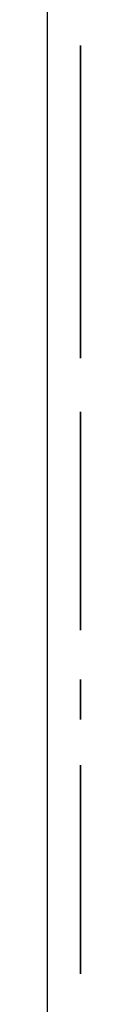
# Model space of a CAD drawing. Extents: x 0 to 8543, y 0 to 10428.
# Drawn here: x 0 to 20, y 7846 to 8439 of the extents above; entities that cross this region are included whole.
import ezdxf

# ---------------------------------------------------------------- set-up
doc = ezdxf.new("R2010")
doc.units = 0
doc.header["$LTSCALE"] = 25.4
doc.layers.get('0').update_dxf_attribs({"linetype": 'CONTINUOUS'})

# ---------------------------------------------------------------- blocks, each defined once
blk = doc.blocks.new('COMPONENT_6')
at = {"color": 0}
for p, q in [((0, 7815), (0, 10420)), ((0, 7815, 1429), (0, 10420, 1429))]:
    blk.add_line(p, q, dxfattribs=at)
blk = doc.blocks.new('EDITABLE_3D_TEXT_8')
at = {"color": 0}
for p, q in [((2052.45, 57.81), (2052.45, 254.46)), ((2052.45, 254.46), (2078.47, 254.46)), ((2078.47, 254.46), (2078.47, 173.71)), ((2180.68, 173.71), (2180.68, 254.46)), ((2180.68, 254.46), (2206.71, 254.46)), ((2206.71, 254.46), (2206.71, 57.81)), ((2399.87, 226.69), (2399.87, 254.46)), ((2399.87, 254.46), (2424.01, 254.46)), ((2424.01, 254.46), (2424.01, 226.69)), ((2424.01, 226.69), (2399.87, 226.69)), ((2399.87, 57.81), (2399.87, 200.27)), ((2399.87, 200.27), (2424.01, 200.27)), ((2424.01, 200.27), (2424.01, 57.81)), ((2554.8, 183.1), (2554.8, 200.27)), ((2554.8, 200.27), (2577.06, 200.27)), ((2078.47, 173.71), (2180.68, 173.71)), ((2180.68, 150.5), (2078.47, 150.5)), ((2078.47, 150.5), (2078.47, 57.81)), ((2180.68, 57.81), (2180.68, 150.5)), ((2265.19, 142.72), (2344.74, 142.72)), ((2370.09, 122.87), (2263.85, 122.87)), ((2344.47, 103.69), (2369.42, 100.6)), ((2078.47, 57.81), (2052.45, 57.81)), ((2206.71, 57.81), (2180.68, 57.81)), ((2424.01, 57.81), (2399.87, 57.81)), ((2456.34, 46.01), (2479.81, 42.52))]:
    blk.add_line(p, q, dxfattribs=at)
mesh = blk.add_polyface(dxfattribs=at)
corners = [(2206.71, 254.46), (2180.68, 173.71), (2180.68, 254.46), (2180.68, 150.5), (2180.68, 57.81), (2206.71, 57.81), (2078.47, 150.5), (2078.47, 173.71), (2078.47, 254.46), (2052.45, 57.81), (2052.45, 254.46), (2078.47, 57.81)]
mesh.append_faces([[corners[k] for k in face] for face in [(0, 1, 2), (4, 0, 5), (8, 9, 10)]], dxfattribs={"vtx0": -1, "color": 0})
mesh.append_faces([[corners[k] for k in face] for face in [(3, 0, 4), (1, 6, 7), (6, 1, 3), (9, 8, 11), (11, 7, 6)]], dxfattribs={"vtx0": -1, "vtx1": -1, "color": 0})
mesh.append_faces([[corners[k] for k in face] for face in [(1, 0, 3)]], dxfattribs={"vtx0": -1, "vtx1": -1, "vtx2": -1, "color": 0})
mesh.append_faces([[corners[k] for k in face] for face in [(11, 8, 7)]], dxfattribs={"vtx0": -1, "vtx2": -1, "color": 0})
mesh = blk.add_polyface(dxfattribs=at)
corners = [(2424.01, 254.46), (2399.87, 226.69), (2399.87, 254.46), (2424.01, 226.69)]
mesh.append_faces([[corners[k] for k in face] for face in [(0, 1, 2), (1, 0, 3)]], dxfattribs={"vtx0": -1, "color": 0})
mesh = blk.add_polyface(dxfattribs=at)
corners = [(2267.35, 192.32), (2263.85, 122.87), (2257.41, 183.64), (2265.19, 142.72), (2268.93, 159.49), (2278.67, 198.52), (2272.7, 166.47), (2277.73, 172.5), (2283.73, 177.37), (2291.36, 202.25), (2290.39, 180.85), (2305.7, 183.64), (2305.43, 203.49), (2319.06, 202.27), (2314.46, 182.76), (2322.37, 180.15), (2331.39, 198.63), (2329.42, 175.79), (2335.61, 169.68), (2342.4, 192.55), (2341.65, 158.45), (2344.74, 142.72), (2352.11, 184.04), (2370.09, 122.87), (2360.04, 173.32), (2365.69, 160.63), (2369.09, 145.96), (2370.22, 129.31), (2240.06, 144.8), (2240.04, 111.43), (2238.9, 127.83), (2243.48, 96.97), (2243.53, 159.76), (2249.2, 84.44), (2249.31, 172.7), (2257.21, 73.84), (2267.17, 65.42), (2265.18, 111.82), (2267.84, 102.15), (2278.76, 59.41), (2271.82, 93.85), (2277.13, 86.92), (2283.47, 81.46), (2291.96, 55.8), (2290.54, 77.57), (2298.36, 75.23), (2306.77, 54.59), (2306.91, 74.45), (2318.63, 55.35), (2319.22, 76.19), (2329.38, 57.61), (2329.58, 81.42), (2339.02, 61.38), (2337.99, 90.48), (2344.47, 103.69), (2347.55, 66.67), (2369.42, 100.6), (2354.9, 73.31), (2361, 81.19), (2365.84, 90.28)]
mesh.append_faces([[corners[k] for k in face] for face in [(23, 26, 27), (28, 29, 30), (58, 56, 59)]], dxfattribs={"vtx0": -1, "color": 0})
mesh.append_faces([[corners[k] for k in face] for face in [(0, 1, 2), (3, 0, 4), (4, 5, 6), (6, 5, 7), (7, 5, 8), (8, 9, 10), (10, 9, 11), (11, 13, 14), (14, 13, 15), (15, 16, 17), (17, 16, 18), (18, 19, 20), (20, 19, 21), (29, 28, 31), (31, 32, 33), (33, 34, 35), (35, 2, 36), (36, 38, 39), (39, 42, 43), (43, 45, 46), (46, 47, 48), (48, 49, 50), (50, 51, 52), (52, 54, 55), (55, 56, 57), (57, 56, 58)]], dxfattribs={"vtx0": -1, "vtx1": -1, "color": 0})
mesh.append_faces([[corners[k] for k in face] for face in [(1, 0, 3), (23, 21, 22), (36, 2, 1)]], dxfattribs={"vtx0": -1, "vtx1": -1, "vtx2": -1, "color": 0})
mesh.append_faces([[corners[k] for k in face] for face in [(4, 0, 5), (8, 5, 9), (11, 9, 12), (11, 12, 13), (15, 13, 16), (18, 16, 19), (21, 19, 22), (3, 23, 1), (23, 3, 21), (23, 22, 24), (23, 24, 25), (23, 25, 26), (31, 28, 32), (33, 32, 34), (35, 34, 2), (36, 1, 37), (36, 37, 38), (39, 38, 40), (39, 40, 41), (39, 41, 42), (43, 42, 44), (43, 44, 45), (46, 45, 47), (48, 47, 49), (50, 49, 51), (52, 51, 53), (52, 53, 54), (55, 54, 56)]], dxfattribs={"vtx0": -1, "vtx2": -1, "color": 0})
mesh = blk.add_polyface(dxfattribs=at)
corners = [(2453.35, 149.45), (2452.52, 115.55), (2451.51, 129.85), (2455.53, 102.31), (2458.89, 167.47), (2460.56, 90.13), (2467.92, 182.75), (2467.61, 79.01), (2476.48, 69.74), (2476.32, 131.59), (2477.02, 118.52), (2487.02, 63.11), (2479.11, 107.34), (2482.59, 98.06), (2487.46, 90.68), (2499.22, 59.14), (2493.38, 85.04), (2500, 81.02), (2513.08, 57.81), (2507.33, 78.6), (2515.36, 77.8), (2524.4, 58.98), (2523.34, 78.6), (2530.65, 81), (2534.74, 62.47), (2537.29, 85.01), (2544.11, 68.3), (2543.26, 90.61), (2548.19, 97.93), (2552.52, 76.46), (2551.71, 107.06), (2553.82, 118.01), (2477.03, 143.67), (2480.28, 194.1), (2479.14, 154.18), (2482.66, 163.09), (2495.52, 201.14), (2487.59, 170.42), (2493.53, 176.14), (2500.07, 180.23), (2513.21, 203.49), (2507.21, 182.68), (2514.96, 183.5), (2525.27, 202.21), (2522.84, 182.67), (2530.13, 180.18), (2536.22, 198.39), (2536.83, 176.03), (2546.06, 192.02), (2542.92, 170.22), (2548, 162.78), (2554.8, 183.1), (2551.63, 153.72), (2553.8, 143.06), (2554.53, 130.78), (2577.06, 200.27), (2554.8, 200.27), (2561.54, 17.56), (2570.29, 29.98), (2575.37, 48.71), (2577.06, 77.13), (2479.81, 42.52), (2457.08, 35.2), (2456.34, 46.01), (2459.86, 25.84), (2464.66, 17.93), (2471.5, 11.47), (2479.95, 6.45), (2482.6, 33.13), (2489.64, 2.87), (2487.99, 26.69), (2498.63, 21.66), (2500.54, 0.72), (2512.54, 19.99), (2512.68, 0), (2527.4, 21.66), (2532.44, 2.01), (2538.43, 26.69), (2548.83, 8.05), (2546.08, 34.74), (2550.77, 45.47)]
mesh.append_faces([[corners[k] for k in face] for face in [(0, 1, 2), (55, 51, 56), (59, 55, 60), (61, 62, 63)]], dxfattribs={"vtx0": -1, "color": 0})
mesh.append_faces([[corners[k] for k in face] for face in [(1, 0, 3), (3, 4, 5), (5, 6, 7), (7, 6, 8), (8, 10, 11), (11, 14, 15), (15, 17, 18), (18, 20, 21), (21, 23, 24), (24, 25, 26), (26, 28, 29), (32, 33, 34), (34, 33, 35), (35, 36, 37), (37, 36, 38), (38, 36, 39), (39, 40, 41), (41, 40, 42), (42, 43, 44), (44, 43, 45), (45, 46, 47), (47, 48, 49), (49, 48, 50), (50, 51, 52), (52, 51, 53), (53, 51, 54), (57, 55, 58), (58, 55, 59), (62, 61, 64), (64, 61, 65), (65, 61, 66), (66, 61, 67), (67, 68, 69), (69, 71, 72), (72, 73, 74), (74, 75, 76), (76, 77, 78), (78, 80, 57)]], dxfattribs={"vtx0": -1, "vtx1": -1, "color": 0})
mesh.append_faces([[corners[k] for k in face] for face in [(8, 6, 9), (51, 55, 57), (57, 29, 31), (57, 54, 51)]], dxfattribs={"vtx0": -1, "vtx1": -1, "vtx2": -1, "color": 0})
mesh.append_faces([[corners[k] for k in face] for face in [(3, 0, 4), (5, 4, 6), (8, 9, 10), (11, 10, 12), (11, 12, 13), (11, 13, 14), (15, 14, 16), (15, 16, 17), (18, 17, 19), (18, 19, 20), (21, 20, 22), (21, 22, 23), (24, 23, 25), (26, 25, 27), (26, 27, 28), (29, 28, 30), (29, 30, 31), (6, 32, 9), (32, 6, 33), (35, 33, 36), (39, 36, 40), (42, 40, 43), (45, 43, 46), (47, 46, 48), (50, 48, 51), (67, 61, 68), (69, 68, 70), (69, 70, 71), (72, 71, 73), (74, 73, 75), (76, 75, 77), (78, 77, 79), (78, 79, 80), (57, 80, 29), (57, 31, 54)]], dxfattribs={"vtx0": -1, "vtx2": -1, "color": 0})
mesh = blk.add_polyface(dxfattribs=at)
corners = [(2424.01, 200.27), (2399.87, 57.81), (2399.87, 200.27), (2424.01, 57.81)]
mesh.append_faces([[corners[k] for k in face] for face in [(0, 1, 2), (1, 0, 3)]], dxfattribs={"vtx0": -1, "color": 0})
blk = doc.blocks.new('EDITABLE_3D_TEXT_4')
at = {"color": 0}
for p, q in [((2018.65, 3.22), (2018.65, 199.87)), ((2018.65, 199.87), (2042.79, 199.87)), ((2042.79, 199.87), (2042.79, 87.73)), ((2042.79, 87.73), (2099.93, 145.67)), ((2131.19, 145.67), (2076.73, 92.82)), ((2099.93, 145.67), (2131.19, 145.67)), ((2076.73, 92.82), (2136.69, 3.22)), ((2059.83, 76.06), (2042.79, 59.69)), ((2106.91, 3.22), (2059.83, 76.06)), ((2042.79, 59.69), (2042.79, 3.22)), ((2042.79, 3.22), (2018.65, 3.22)), ((2136.69, 3.22), (2106.91, 3.22))]:
    blk.add_line(p, q, dxfattribs=at)
mesh = blk.add_polyface(dxfattribs=at)
corners = [(2042.79, 199.87), (2018.65, 3.22), (2018.65, 199.87), (2042.79, 3.22), (2042.79, 87.73), (2042.79, 59.69), (2099.93, 145.67), (2059.83, 76.06), (2076.73, 92.82), (2131.19, 145.67), (2106.91, 3.22), (2136.69, 3.22)]
mesh.append_faces([[corners[k] for k in face] for face in [(0, 1, 2), (8, 6, 9), (10, 8, 11)]], dxfattribs={"vtx0": -1, "color": 0})
mesh.append_faces([[corners[k] for k in face] for face in [(1, 0, 3), (3, 4, 5), (6, 5, 4), (5, 6, 7)]], dxfattribs={"vtx0": -1, "vtx1": -1, "color": 0})
mesh.append_faces([[corners[k] for k in face] for face in [(7, 6, 8)]], dxfattribs={"vtx0": -1, "vtx1": -1, "vtx2": -1, "color": 0})
mesh.append_faces([[corners[k] for k in face] for face in [(3, 0, 4), (8, 10, 7)]], dxfattribs={"vtx0": -1, "vtx2": -1, "color": 0})
blk = doc.blocks.new('COMPONENT_5')
at = {"color": 0, "extrusion": (-1, -1.40998e-14, 1.90958e-14), "rotation": 360}
for name, p in [('EDITABLE_3D_TEXT_8', (-10441.73, -28.78, -20)), ('EDITABLE_3D_TEXT_4', (-10441.73, 1675.68, -20))]:
    blk.add_blockref(name, p, dxfattribs=at)
at = {"color": 0}
blk.add_blockref('COMPONENT_6', (0, 0, 250.03), dxfattribs=at)

msp = doc.modelspace()

# ---------------------------------------------------------------- block references
at = {"color": 0}
msp.add_blockref('COMPONENT_5', (0, 0, -250.03), dxfattribs=at)

doc.saveas('drawing.dxf')
